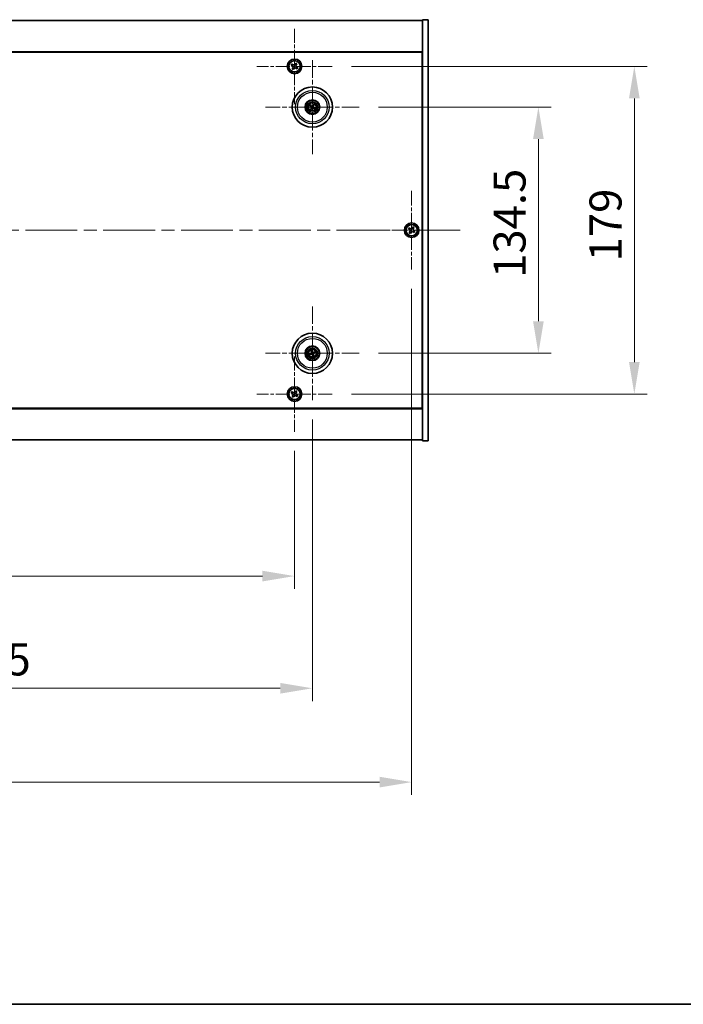
# Model space of a CAD drawing. Units: millimetres. Extents: x 72 to 11862, y 40 to 2007.
# Drawn here: x 3125 to 3488, y 40 to 578 of the extents above; entities that cross this region are included whole.
import ezdxf

# ---------------------------------------------------------------- set-up
doc = ezdxf.new("R2010")
doc.units = ezdxf.units.MM
doc.header["$LTSCALE"] = 5
doc.linetypes.add('CHAIN', pattern=[0.3543, 0.2362, -0.0295, 0.0591, -0.0295])
doc.layers.get('Defpoints').update_dxf_attribs({"lineweight": 25})
for name, color, linetype, lineweight in [('Border (ISO)', 7, 'Continuous', 35), ('Center Mark (ISO)', 131, 'Continuous', 18), ('Centerline (ISO)', 131, 'Continuous', 18), ('Dimension (ISO)', 7, 'Continuous', 18), ('Dimension (ISO) @ 1', 7, 'Continuous', 18), ('Visible (ISO)', 7, 'Continuous', 35), ('Visible Narrow (ISO)', 7, 'Continuous', 25)]:
    doc.layers.add(name, color=color, linetype=linetype, lineweight=lineweight)
doc.styles.add('Note Text (TK)', font='txt')
doc.dimstyles.new('Default - Method 1b (TK)', dxfattribs={"dimscale": 5, "dimtxt": 2.5, "dimasz": 2.5, "dimexe": 1, "dimexo": 1.5, "dimgap": 1, "dimtad": 1, "dimtoh": 1, "dimrnd": 1e-08, "dimdsep": 46, "dimtxsty": 'Note Text (TK)', "dimcen": 0.09, "dimdle": 5, "dimclrd": 100, "dimclre": 100, "dimclrt": 7, "dimadec": 1, "dimazin": 1, "dimtfac": 1, "dimtmove": 0, "dimatfit": 3, "dimfxl": 1, "dimtolj": 1, "dimlwd": -1, "dimlwe": -1, "dimarcsym": 0})

# ---------------------------------------------------------------- blocks, each defined once
blk = doc.blocks.new('図面枠 tk図枠')
at = {"layer": 'Border (ISO)'}
blk.add_line((14.5, 8), (405.5, 8), dxfattribs=at)
blk = doc.blocks.new('*D56')
at = {"layer": 'Defpoints', "color": 0}
for p in [(3310.73, 530.13), (3310.73, 395.63), (3408.57, 395.63)]:
    blk.add_point(p, dxfattribs=at)
at = {"layer": 'Dimension (ISO)', "color": 100}
for p, q in [((3321.23, 530.13), (3415.57, 530.13)), ((3408.57, 512.63), (3408.57, 413.13)), ((3321.23, 395.63), (3415.57, 395.63))]:
    blk.add_line(p, q, dxfattribs=at)
for points in [[(3405.65, 512.63), (3411.49, 512.63), (3408.57, 530.13)], [(3405.65, 413.13), (3411.49, 413.13), (3408.57, 395.63)]]:
    blk.add_solid(points, dxfattribs=at)
at = {"layer": 'Dimension (ISO)', "color": 7, "insert": (3392.82, 436.83), "char_height": 17.5, "attachment_point": 4, "rotation": 90, "style": 'Note Text (TK)'}
blk.add_mtext('\\A1;134.5', dxfattribs=at)
blk = doc.blocks.new('*D57')
at = {"layer": 'Defpoints', "color": 0}
for p in [(3295.89, 552.38), (3295.89, 373.38), (3460.99, 373.38)]:
    blk.add_point(p, dxfattribs=at)
at = {"layer": 'Dimension (ISO)', "color": 100}
for p, q in [((3306.39, 552.38), (3467.99, 552.38)), ((3460.99, 534.88), (3460.99, 390.88)), ((3306.39, 373.38), (3467.99, 373.38))]:
    blk.add_line(p, q, dxfattribs=at)
for points in [[(3458.07, 534.88), (3463.9, 534.88), (3460.99, 552.38)], [(3458.07, 390.88), (3463.9, 390.88), (3460.99, 373.38)]]:
    blk.add_solid(points, dxfattribs=at)
at = {"layer": 'Dimension (ISO)', "color": 7, "insert": (3445.24, 445.83), "char_height": 17.5, "attachment_point": 4, "rotation": 90, "style": 'Note Text (TK)'}
blk.add_mtext('\\A1;179', dxfattribs=at)
blk = doc.blocks.new('*D58')
at = {"layer": 'Defpoints', "color": 0}
for p in [(2921.33, 352.82), (3275.33, 352.82), (3275.33, 273.94)]:
    blk.add_point(p, dxfattribs=at)
at = {"layer": 'Dimension (ISO)', "color": 100}
for p, q in [((2921.33, 342.32), (2921.33, 266.94)), ((3275.33, 342.32), (3275.33, 266.94)), ((2938.83, 273.94), (3257.83, 273.94))]:
    blk.add_line(p, q, dxfattribs=at)
for points in [[(2938.83, 276.85), (2938.83, 271.02), (2921.33, 273.94)], [(3257.83, 276.85), (3257.83, 271.02), (3275.33, 273.94)]]:
    blk.add_solid(points, dxfattribs=at)
at = {"layer": 'Dimension (ISO)', "color": 7, "insert": (3080.29, 289.69), "char_height": 17.5, "attachment_point": 4, "style": 'Note Text (TK)'}
blk.add_mtext('\\A1;354', dxfattribs=at)
blk = doc.blocks.new('*D59')
at = {"layer": 'Defpoints', "color": 0}
for p in [(2911.58, 369.98), (3285.08, 369.98), (3285.08, 212.65)]:
    blk.add_point(p, dxfattribs=at)
at = {"layer": 'Dimension (ISO)', "color": 100}
for p, q in [((2911.58, 359.48), (2911.58, 205.65)), ((3285.08, 359.48), (3285.08, 205.65)), ((2929.08, 212.65), (3267.58, 212.65))]:
    blk.add_line(p, q, dxfattribs=at)
for points in [[(2929.08, 215.57), (2929.08, 209.74), (2911.58, 212.65)], [(3267.58, 215.57), (3267.58, 209.74), (3285.08, 212.65)]]:
    blk.add_solid(points, dxfattribs=at)
at = {"layer": 'Dimension (ISO)', "color": 7, "insert": (3071.58, 228.4), "char_height": 17.5, "attachment_point": 4, "style": 'Note Text (TK)'}
blk.add_mtext('\\A1;373.5', dxfattribs=at)
blk = doc.blocks.new('*D61')
at = {"layer": 'Defpoints', "color": 0}
for p in [(2857.33, 441.38), (3339.33, 441.38), (3339.33, 161.38)]:
    blk.add_point(p, dxfattribs=at)
at = {"layer": 'Dimension (ISO)', "color": 100}
for p, q in [((2857.33, 430.88), (2857.33, 154.38)), ((3339.33, 430.88), (3339.33, 154.38)), ((2874.83, 161.38), (3321.83, 161.38))]:
    blk.add_line(p, q, dxfattribs=at)
for points in [[(2874.83, 164.3), (2874.83, 158.46), (2857.33, 161.38)], [(3321.83, 164.3), (3321.83, 158.46), (3339.33, 161.38)]]:
    blk.add_solid(points, dxfattribs=at)
at = {"layer": 'Dimension (ISO)', "color": 7, "insert": (3080.33, 177.13), "char_height": 17.5, "attachment_point": 4, "style": 'Note Text (TK)'}
blk.add_mtext('\\A1;482', dxfattribs=at)

msp = doc.modelspace()

# ---------------------------------------------------------------- linework, layer by layer
at = {"layer": 'Center Mark (ISO)', "linetype": 'CHAIN', "ltscale": 6.526663}
for p, q in [((3275.332, 572.939), (3275.332, 531.8239)), ((3295.8895, 552.3814), (3254.7745, 552.3814)), ((3275.332, 393.939), (3275.332, 352.8239)), ((3295.8895, 373.3814), (3254.7745, 373.3814))]:
    msp.add_line(p, q, dxfattribs=at)
at = {"layer": 'Center Mark (ISO)', "linetype": 'CHAIN', "ltscale": 8.144375}
for p, q in [((3285.082, 555.7843), (3285.082, 504.4786)), ((3310.7349, 530.1314), (3259.4291, 530.1314)), ((3285.082, 421.2843), (3285.082, 369.9786)), ((3310.7349, 395.6314), (3259.4291, 395.6314))]:
    msp.add_line(p, q, dxfattribs=at)
at = {"layer": 'Center Mark (ISO)', "linetype": 'CHAIN', "ltscale": 6.825889}
for p, q in [((3339.332, 484.3814), (3339.332, 441.3814)), ((3360.832, 462.8814), (3317.832, 462.8814))]:
    msp.add_line(p, q, dxfattribs=at)
at = {"layer": 'Centerline (ISO)', "linetype": 'CHAIN', "ltscale": 23.990969}
msp.add_line((2830.832, 462.8814), (3365.832, 462.8814), dxfattribs=at)
at = {"layer": 'Visible (ISO)'}
for p, q in [((2851.332, 577.3814), (3345.332, 577.3814)), ((3348.332, 577.8814), (3345.332, 577.8814)), ((3345.332, 577.8814), (3345.332, 347.8814)), ((3348.332, 577.8814), (3348.332, 347.8814)), ((3345.332, 560.3814), (2851.332, 560.3814)), ((2851.582, 560.1314), (3345.082, 560.1314)), ((3345.082, 560.1314), (3345.082, 365.6314)), ((3276.0148, 554.1402), (3275.6169, 553.5163)), ((3276.6388, 553.7423), (3276.0148, 554.1402)), ((3273.9712, 553.6882), (3273.5733, 553.0643)), ((3273.5733, 553.0643), (3274.1972, 552.6664)), ((3274.5951, 553.2903), (3273.9712, 553.6882)), ((3274.4232, 551.6445), (3274.0253, 551.0206)), ((3274.0253, 551.0206), (3274.6492, 550.6227)), ((3274.6492, 550.6227), (3275.0471, 551.2466)), ((3276.0689, 551.4726), (3276.6928, 551.0747)), ((3276.2408, 553.1184), (3276.6388, 553.7423)), ((3277.0908, 551.6986), (3276.4668, 552.0965)), ((3276.6928, 551.0747), (3277.0908, 551.6986)), ((3345.332, 547.3814), (3345.082, 547.3814)), ((3345.332, 546.8814), (3345.082, 546.8814)), ((3283.8092, 530.6169), (3284.3158, 530.4233)), ((3284.4566, 530.6617), (3284.0426, 531.0119)), ((3284.5518, 529.5061), (3284.2015, 529.092)), ((3284.5966, 528.8586), (3284.7902, 529.3652)), ((3285.5675, 531.4043), (3285.3739, 530.8977)), ((3285.6123, 530.7568), (3285.9625, 531.1709)), ((3285.7074, 529.6012), (3286.1215, 529.2509)), ((3286.3548, 529.646), (3285.8482, 529.8396)), ((3337.9712, 464.1882), (3337.5733, 463.5643)), ((3337.5733, 463.5643), (3338.1972, 463.1664)), ((3338.5951, 463.7903), (3337.9712, 464.1882)), ((3340.0148, 464.6402), (3339.6169, 464.0163)), ((3340.6388, 464.2423), (3340.0148, 464.6402)), ((3340.2408, 463.6184), (3340.6388, 464.2423)), ((3341.0908, 462.1986), (3340.4668, 462.5965)), ((3338.4232, 462.1445), (3338.0253, 461.5206)), ((3338.0253, 461.5206), (3338.6492, 461.1227)), ((3338.6492, 461.1227), (3339.0471, 461.7466)), ((3340.0689, 461.9726), (3340.6928, 461.5747)), ((3340.6928, 461.5747), (3341.0908, 462.1986)), ((3284.2706, 395.5141), (3283.7339, 395.4358)), ((3283.8753, 394.9993), (3284.3559, 395.2506)), ((3284.4499, 396.8382), (3284.7012, 396.3576)), ((3284.9647, 396.4429), (3284.8864, 396.9796)), ((3285.1994, 394.82), (3285.2777, 394.2833)), ((3285.7141, 394.4247), (3285.4628, 394.9053)), ((3286.2888, 396.2636), (3285.8081, 396.0122)), ((3285.8935, 395.7488), (3286.4302, 395.8271)), ((3345.332, 378.8814), (3345.082, 378.8814)), ((3345.082, 378.3814), (3345.332, 378.3814)), ((3273.9712, 374.6882), (3273.5733, 374.0643)), ((3273.5733, 374.0643), (3274.1972, 373.6664)), ((3274.5951, 374.2903), (3273.9712, 374.6882)), ((3274.4232, 372.6445), (3274.0253, 372.0206)), ((3274.0253, 372.0206), (3274.6492, 371.6227)), ((3274.6492, 371.6227), (3275.0471, 372.2466)), ((3276.0148, 375.1402), (3275.6169, 374.5163)), ((3276.6388, 374.7423), (3276.0148, 375.1402)), ((3276.0689, 372.4726), (3276.6928, 372.0747)), ((3276.2408, 374.1184), (3276.6388, 374.7423)), ((3277.0908, 372.6986), (3276.4668, 373.0965)), ((3276.6928, 372.0747), (3277.0908, 372.6986)), ((2851.332, 365.3814), (3345.332, 365.3814)), ((3345.082, 365.6314), (2851.582, 365.6314)), ((3345.332, 348.3814), (2851.332, 348.3814)), ((3348.332, 347.8814), (3345.332, 347.8814))]:
    msp.add_line(p, q, dxfattribs=at)
for centre, radius in [((3275.332, 552.3814), 4), ((3275.332, 552.3814), 3.15), ((3285.082, 530.1314), 11), ((3285.082, 530.1314), 4), ((3285.082, 530.1314), 3.75), ((3285.082, 530.1314), 2.8), ((3339.332, 462.8814), 4), ((3339.332, 462.8814), 3.15), ((3285.082, 395.6314), 11), ((3285.082, 395.6314), 4), ((3285.082, 395.6314), 3.75), ((3285.082, 395.6314), 2.8), ((3275.332, 373.3814), 4), ((3275.332, 373.3814), 3.15)]:
    msp.add_circle(centre, radius, dxfattribs=at)
for centre, start, end in [((3285.082, 530.1314), 139.706138, 159.149514), ((3285.082, 530.1314), 229.706138, 249.149514), ((3285.082, 530.1314), 49.706138, 69.149514), ((3285.082, 530.1314), 319.706138, 339.149514), ((3285.082, 395.6314), 188.230251, 207.673627), ((3285.082, 395.6314), 98.230251, 117.673627), ((3285.082, 395.6314), 278.230251, 297.673627), ((3285.082, 395.6314), 8.230251, 27.673627)]:
    msp.add_arc(centre, 0.8199, start, end, dxfattribs=at)
for centre, major_axis, start_param, end_param in [((3285.1707, 530.2788), (4.2822, -2.5755), 4.41540809, 4.62147044), ((3284.9957, 529.9827), (-4.3223, 2.5075), 4.80330753, 5.00936987), ((3285.2308, 530.0452), (-2.5075, -4.3223), 4.80330753, 5.00936987), ((3284.9347, 530.2201), (2.5755, 4.2822), 4.41540809, 4.62147044), ((3285.2294, 530.0428), (-2.5755, -4.2822), 4.41540809, 4.62147044), ((3285.1683, 530.2802), (4.3223, -2.5075), 4.80330753, 5.00936987), ((3284.9333, 530.2177), (2.5075, 4.3223), 4.80330753, 5.00936987), ((3284.9934, 529.9841), (-4.2822, 2.5755), 4.41540809, 4.62147044), ((3285.1363, 395.4683), (-4.7414, -1.5777), 4.80330753, 5.00936987), ((3285.0303, 395.7954), (4.7658, 1.5026), 4.41540809, 4.62147044), ((3285.246, 395.6831), (1.5026, -4.7658), 4.41540809, 4.62147044), ((3284.9189, 395.5772), (-1.5777, 4.7414), 4.80330753, 5.00936987), ((3285.2452, 395.6857), (1.5777, -4.7414), 4.80330753, 5.00936987), ((3285.1337, 395.4674), (-4.7658, -1.5026), 4.41540809, 4.62147044), ((3284.918, 395.5797), (-1.5026, 4.7658), 4.41540809, 4.62147044), ((3285.0277, 395.7946), (4.7414, 1.5777), 4.80330753, 5.00936987)]:
    msp.add_ellipse(centre, major_axis=major_axis, ratio=0.08715574, start_param=start_param, end_param=end_param, dxfattribs=at)
for points, knots in [([(3274.4232, 551.6445), (3274.4729, 551.7224), (3274.5106, 551.8158), (3274.5451, 552.0101), (3274.542, 552.1112), (3274.5017, 552.2933), (3274.4619, 552.3863), (3274.3487, 552.5479), (3274.2751, 552.6167), (3274.1972, 552.6664)], [0, 0, 0, 0, 0.027984541, 0.027984541, 0.055969081, 0.055969081, 0.083953622, 0.083953622, 0.111938162, 0.111938162, 0.111938162, 0.111938162]), ([(3274.5951, 553.2903), (3274.673, 553.2406), (3274.7663, 553.2029), (3274.9607, 553.1683), (3275.0617, 553.1715), (3275.2439, 553.2118), (3275.3369, 553.2515), (3275.4985, 553.3648), (3275.5672, 553.4384), (3275.6169, 553.5163)], [0.338363496, 0.338363496, 0.338363496, 0.338363496, 0.366348036, 0.366348036, 0.394332577, 0.394332577, 0.422317117, 0.422317117, 0.450301658, 0.450301658, 0.450301658, 0.450301658]), ([(3276.0689, 551.4726), (3275.991, 551.5223), (3275.8977, 551.56), (3275.7033, 551.5946), (3275.6023, 551.5914), (3275.4201, 551.5511), (3275.3272, 551.5114), (3275.1655, 551.3981), (3275.0968, 551.3245), (3275.0471, 551.2466)], [0.113199271, 0.113199271, 0.113199271, 0.113199271, 0.141183811, 0.141183811, 0.169168352, 0.169168352, 0.197152892, 0.197152892, 0.225137433, 0.225137433, 0.225137433, 0.225137433]), ([(3276.2408, 553.1184), (3276.1912, 553.0404), (3276.1534, 552.9471), (3276.1189, 552.7528), (3276.1221, 552.6517), (3276.1624, 552.4696), (3276.2021, 552.3766), (3276.3154, 552.2149), (3276.3889, 552.1462), (3276.4668, 552.0965)], [0.225164225, 0.225164225, 0.225164225, 0.225164225, 0.253148765, 0.253148765, 0.281133306, 0.281133306, 0.309117846, 0.309117846, 0.337102387, 0.337102387, 0.337102387, 0.337102387]), ([(3283.8092, 530.6169), (3283.8048, 530.6186), (3283.7984, 530.6215), (3283.784, 530.6285), (3283.773, 530.6343), (3283.7526, 530.6456), (3283.7396, 530.653), (3283.7205, 530.6645), (3283.7112, 530.6703), (3283.7029, 530.6756)], [0.0346009038, 0.0346009038, 0.0346009038, 0.0346009038, 0.0376365484, 0.0376365484, 0.0413929595, 0.0413929595, 0.045198241, 0.045198241, 0.0480896309, 0.0480896309, 0.0480896309, 0.0480896309]), ([(3283.9399, 531.0767), (3283.9485, 531.072), (3283.958, 531.0666), (3283.9774, 531.0554), (3283.9901, 531.0477), (3284.0099, 531.0353), (3284.0203, 531.0284), (3284.0334, 531.0192), (3284.0389, 531.015), (3284.0426, 531.0119)], [0.0122628834, 0.0122628834, 0.0122628834, 0.0122628834, 0.0151542734, 0.0151542734, 0.0189595549, 0.0189595549, 0.022715966, 0.022715966, 0.0257516105, 0.0257516105, 0.0257516105, 0.0257516105]), ([(3284.1367, 528.9893), (3284.1414, 528.9979), (3284.1468, 529.0075), (3284.158, 529.0268), (3284.1658, 529.0396), (3284.1782, 529.0593), (3284.1851, 529.0697), (3284.1943, 529.0828), (3284.1985, 529.0883), (3284.2015, 529.092)], [0.0122628834, 0.0122628834, 0.0122628834, 0.0122628834, 0.0151542734, 0.0151542734, 0.0189595549, 0.0189595549, 0.022715966, 0.022715966, 0.0257516105, 0.0257516105, 0.0257516105, 0.0257516105]), ([(3284.5966, 528.8586), (3284.5949, 528.8542), (3284.592, 528.8478), (3284.585, 528.8335), (3284.5792, 528.8224), (3284.5679, 528.802), (3284.5604, 528.7891), (3284.5489, 528.7699), (3284.5431, 528.7606), (3284.5379, 528.7523)], [0.0346009038, 0.0346009038, 0.0346009038, 0.0346009038, 0.0376365484, 0.0376365484, 0.0413929595, 0.0413929595, 0.045198241, 0.045198241, 0.0480896309, 0.0480896309, 0.0480896309, 0.0480896309]), ([(3284.5583, 530.141), (3284.5795, 530.128), (3284.5997, 530.1099), (3284.631, 530.0672), (3284.6423, 530.0425), (3284.6543, 529.994), (3284.656, 529.9669), (3284.6485, 529.9156), (3284.6398, 529.8912), (3284.6279, 529.8704)], [0, 0, 0, 0, 0.0074949209, 0.0074949209, 0.0149898419, 0.0149898419, 0.0224863874, 0.0224863874, 0.0296679253, 0.0296679253, 0.0296679253, 0.0296679253]), ([(3284.6269, 530.2551), (3284.6579, 530.2383), (3284.6867, 530.2158), (3284.726, 530.1738), (3284.742, 530.1527), (3284.7683, 530.1058), (3284.7785, 530.08), (3284.7913, 530.03), (3284.7948, 530.0025), (3284.7945, 529.9488), (3284.7907, 529.9225), (3284.7765, 529.8667), (3284.7621, 529.8332), (3284.7431, 529.8036)], [0.1466285026, 0.1466285026, 0.1466285026, 0.1466285026, 0.1576101955, 0.1576101955, 0.1653520771, 0.1653520771, 0.1730939586, 0.1730939586, 0.1808358402, 0.1808358402, 0.1885777218, 0.1885777218, 0.1995594146, 0.1995594146, 0.1995594146, 0.1995594146]), ([(3285.2056, 530.5865), (3285.1889, 530.5556), (3285.1664, 530.5268), (3285.1244, 530.4874), (3285.1032, 530.4714), (3285.0563, 530.4452), (3285.0306, 530.435), (3284.9806, 530.4221), (3284.9531, 530.4186), (3284.8994, 530.419), (3284.8731, 530.4228), (3284.8173, 530.4369), (3284.7837, 530.4514), (3284.7541, 530.4704)], [0.1466285026, 0.1466285026, 0.1466285026, 0.1466285026, 0.1576101955, 0.1576101955, 0.1653520771, 0.1653520771, 0.1730939586, 0.1730939586, 0.1808358402, 0.1808358402, 0.1885777218, 0.1885777218, 0.1995594146, 0.1995594146, 0.1995594146, 0.1995594146]), ([(3285.0915, 530.6551), (3285.0786, 530.6339), (3285.0605, 530.6138), (3285.0177, 530.5824), (3284.9931, 530.5712), (3284.9446, 530.5591), (3284.9175, 530.5575), (3284.8662, 530.565), (3284.8418, 530.5737), (3284.8209, 530.5855)], [0, 0, 0, 0, 0.0074949209, 0.0074949209, 0.0149898419, 0.0149898419, 0.0224863874, 0.0224863874, 0.0296679253, 0.0296679253, 0.0296679253, 0.0296679253]), ([(3284.9584, 529.6764), (3284.9752, 529.7073), (3284.9976, 529.7361), (3285.0396, 529.7754), (3285.0608, 529.7915), (3285.1077, 529.8177), (3285.1335, 529.8279), (3285.1835, 529.8408), (3285.2109, 529.8442), (3285.2647, 529.8439), (3285.2909, 529.8401), (3285.3467, 529.8259), (3285.3803, 529.8115), (3285.4099, 529.7925)], [0.1466285026, 0.1466285026, 0.1466285026, 0.1466285026, 0.1576101955, 0.1576101955, 0.1653520771, 0.1653520771, 0.1730939586, 0.1730939586, 0.1808358402, 0.1808358402, 0.1885777218, 0.1885777218, 0.1995594146, 0.1995594146, 0.1995594146, 0.1995594146]), ([(3285.0725, 529.6077), (3285.0855, 529.629), (3285.1036, 529.6491), (3285.1463, 529.6804), (3285.171, 529.6917), (3285.2195, 529.7038), (3285.2465, 529.7054), (3285.2979, 529.6979), (3285.3223, 529.6892), (3285.3431, 529.6774)], [0, 0, 0, 0, 0.0074949209, 0.0074949209, 0.0149898419, 0.0149898419, 0.0224863874, 0.0224863874, 0.0296679253, 0.0296679253, 0.0296679253, 0.0296679253]), ([(3285.5371, 530.0078), (3285.5062, 530.0246), (3285.4773, 530.0471), (3285.438, 530.0891), (3285.422, 530.1102), (3285.3958, 530.1571), (3285.3856, 530.1829), (3285.3727, 530.2329), (3285.3692, 530.2604), (3285.3696, 530.3141), (3285.3734, 530.3404), (3285.3875, 530.3961), (3285.4019, 530.4297), (3285.4209, 530.4593)], [0.1466285026, 0.1466285026, 0.1466285026, 0.1466285026, 0.1576101955, 0.1576101955, 0.1653520771, 0.1653520771, 0.1730939586, 0.1730939586, 0.1808358402, 0.1808358402, 0.1885777218, 0.1885777218, 0.1995594146, 0.1995594146, 0.1995594146, 0.1995594146]), ([(3285.6057, 530.1219), (3285.5845, 530.1349), (3285.5644, 530.153), (3285.533, 530.1957), (3285.5218, 530.2204), (3285.5097, 530.2689), (3285.5081, 530.2959), (3285.5156, 530.3473), (3285.5242, 530.3717), (3285.5361, 530.3925)], [0, 0, 0, 0, 0.0074949209, 0.0074949209, 0.0149898419, 0.0149898419, 0.0224863874, 0.0224863874, 0.0296679253, 0.0296679253, 0.0296679253, 0.0296679253]), ([(3285.5675, 531.4043), (3285.5692, 531.4087), (3285.572, 531.415), (3285.579, 531.4294), (3285.5849, 531.4405), (3285.5961, 531.4609), (3285.6036, 531.4738), (3285.6151, 531.4929), (3285.6209, 531.5023), (3285.6262, 531.5106)], [0.0346009038, 0.0346009038, 0.0346009038, 0.0346009038, 0.0376365484, 0.0376365484, 0.0413929595, 0.0413929595, 0.045198241, 0.045198241, 0.0480896309, 0.0480896309, 0.0480896309, 0.0480896309]), ([(3286.0273, 531.2736), (3286.0226, 531.265), (3286.0172, 531.2554), (3286.006, 531.2361), (3285.9983, 531.2233), (3285.9859, 531.2036), (3285.979, 531.1932), (3285.9698, 531.1801), (3285.9656, 531.1745), (3285.9625, 531.1709)], [0.0122628834, 0.0122628834, 0.0122628834, 0.0122628834, 0.0151542734, 0.0151542734, 0.0189595549, 0.0189595549, 0.022715966, 0.022715966, 0.0257516105, 0.0257516105, 0.0257516105, 0.0257516105]), ([(3286.2242, 529.1862), (3286.2156, 529.1909), (3286.206, 529.1963), (3286.1867, 529.2075), (3286.1739, 529.2152), (3286.1542, 529.2276), (3286.1438, 529.2345), (3286.1307, 529.2437), (3286.1251, 529.2479), (3286.1215, 529.2509)], [0.0122628834, 0.0122628834, 0.0122628834, 0.0122628834, 0.0151542734, 0.0151542734, 0.0189595549, 0.0189595549, 0.022715966, 0.022715966, 0.0257516105, 0.0257516105, 0.0257516105, 0.0257516105]), ([(3286.3548, 529.646), (3286.3593, 529.6443), (3286.3656, 529.6414), (3286.38, 529.6344), (3286.3911, 529.6286), (3286.4115, 529.6173), (3286.4244, 529.6098), (3286.4435, 529.5983), (3286.4529, 529.5926), (3286.4611, 529.5873)], [0.0346009038, 0.0346009038, 0.0346009038, 0.0346009038, 0.0376365484, 0.0376365484, 0.0413929595, 0.0413929595, 0.045198241, 0.045198241, 0.0480896309, 0.0480896309, 0.0480896309, 0.0480896309]), ([(3338.4232, 462.1445), (3338.4729, 462.2224), (3338.5106, 462.3158), (3338.5451, 462.5101), (3338.542, 462.6112), (3338.5017, 462.7933), (3338.4619, 462.8863), (3338.3487, 463.0479), (3338.2751, 463.1167), (3338.1972, 463.1664)], [0, 0, 0, 0, 0.027984541, 0.027984541, 0.055969081, 0.055969081, 0.083953622, 0.083953622, 0.111938162, 0.111938162, 0.111938162, 0.111938162]), ([(3338.5951, 463.7903), (3338.673, 463.7406), (3338.7663, 463.7029), (3338.9607, 463.6683), (3339.0617, 463.6715), (3339.2439, 463.7118), (3339.3369, 463.7515), (3339.4985, 463.8648), (3339.5672, 463.9384), (3339.6169, 464.0163)], [0.338363496, 0.338363496, 0.338363496, 0.338363496, 0.366348036, 0.366348036, 0.394332577, 0.394332577, 0.422317117, 0.422317117, 0.450301658, 0.450301658, 0.450301658, 0.450301658]), ([(3340.2408, 463.6184), (3340.1912, 463.5404), (3340.1534, 463.4471), (3340.1189, 463.2528), (3340.1221, 463.1517), (3340.1624, 462.9696), (3340.2021, 462.8766), (3340.3154, 462.7149), (3340.3889, 462.6462), (3340.4668, 462.5965)], [0.225164225, 0.225164225, 0.225164225, 0.225164225, 0.253148765, 0.253148765, 0.281133306, 0.281133306, 0.309117846, 0.309117846, 0.337102387, 0.337102387, 0.337102387, 0.337102387]), ([(3340.0689, 461.9726), (3339.991, 462.0223), (3339.8977, 462.06), (3339.7033, 462.0946), (3339.6023, 462.0914), (3339.4201, 462.0511), (3339.3272, 462.0114), (3339.1655, 461.8981), (3339.0968, 461.8245), (3339.0471, 461.7466)], [0.113199271, 0.113199271, 0.113199271, 0.113199271, 0.141183811, 0.141183811, 0.169168352, 0.169168352, 0.197152892, 0.197152892, 0.225137433, 0.225137433, 0.225137433, 0.225137433]), ([(3283.6173, 395.4018), (3283.6266, 395.4051), (3283.6369, 395.4087), (3283.6581, 395.4157), (3283.6724, 395.4202), (3283.6947, 395.4268), (3283.7068, 395.43), (3283.7224, 395.4337), (3283.7292, 395.4351), (3283.7339, 395.4358)], [0.0122628834, 0.0122628834, 0.0122628834, 0.0122628834, 0.0151542734, 0.0151542734, 0.0189595549, 0.0189595549, 0.022715966, 0.022715966, 0.0257516105, 0.0257516105, 0.0257516105, 0.0257516105]), ([(3283.8753, 394.9993), (3283.8711, 394.9971), (3283.8648, 394.9943), (3283.85, 394.9881), (3283.8383, 394.9837), (3283.8163, 394.9759), (3283.8022, 394.9711), (3283.7809, 394.9644), (3283.7704, 394.9613), (3283.7609, 394.9586)], [0.0346009038, 0.0346009038, 0.0346009038, 0.0346009038, 0.0376365484, 0.0376365484, 0.0413929595, 0.0413929595, 0.045198241, 0.045198241, 0.0480896309, 0.0480896309, 0.0480896309, 0.0480896309]), ([(3284.4499, 396.8382), (3284.4477, 396.8424), (3284.4448, 396.8487), (3284.4387, 396.8635), (3284.4343, 396.8752), (3284.4265, 396.8971), (3284.4217, 396.9113), (3284.415, 396.9326), (3284.4118, 396.9431), (3284.4091, 396.9525)], [0.0346009038, 0.0346009038, 0.0346009038, 0.0346009038, 0.0376365484, 0.0376365484, 0.0413929595, 0.0413929595, 0.045198241, 0.045198241, 0.0480896309, 0.0480896309, 0.0480896309, 0.0480896309]), ([(3284.696, 395.9854), (3284.7032, 395.9616), (3284.7063, 395.9348), (3284.7015, 395.882), (3284.6936, 395.856), (3284.6706, 395.8117), (3284.6539, 395.7904), (3284.6142, 395.7568), (3284.5916, 395.7443), (3284.5689, 395.7366)], [0, 0, 0, 0, 0.0074949209, 0.0074949209, 0.0149898419, 0.0149898419, 0.0224863874, 0.0224863874, 0.0296679253, 0.0296679253, 0.0296679253, 0.0296679253]), ([(3284.8229, 396.0255), (3284.835, 395.9924), (3284.8417, 395.9565), (3284.8434, 395.899), (3284.8413, 395.8725), (3284.8299, 395.82), (3284.8205, 395.7939), (3284.7971, 395.748), (3284.7814, 395.7251), (3284.7456, 395.685), (3284.7254, 395.6679), (3284.6778, 395.6355), (3284.6448, 395.6198), (3284.6109, 395.6102)], [0.1466285026, 0.1466285026, 0.1466285026, 0.1466285026, 0.1576101955, 0.1576101955, 0.1653520771, 0.1653520771, 0.1730939586, 0.1730939586, 0.1808358402, 0.1808358402, 0.1885777218, 0.1885777218, 0.1995594146, 0.1995594146, 0.1995594146, 0.1995594146]), ([(3284.688, 395.3723), (3284.721, 395.3844), (3284.757, 395.3911), (3284.8145, 395.3928), (3284.841, 395.3908), (3284.8935, 395.3793), (3284.9195, 395.3699), (3284.9655, 395.3465), (3284.9884, 395.3309), (3285.0284, 395.295), (3285.0456, 395.2748), (3285.078, 395.2272), (3285.0936, 395.1942), (3285.1032, 395.1603)], [0.1466285026, 0.1466285026, 0.1466285026, 0.1466285026, 0.1576101955, 0.1576101955, 0.1653520771, 0.1653520771, 0.1730939586, 0.1730939586, 0.1808358402, 0.1808358402, 0.1885777218, 0.1885777218, 0.1995594146, 0.1995594146, 0.1995594146, 0.1995594146]), ([(3284.728, 395.2454), (3284.7518, 395.2527), (3284.7787, 395.2558), (3284.8315, 395.251), (3284.8574, 395.243), (3284.9017, 395.22), (3284.9231, 395.2033), (3284.9566, 395.1636), (3284.9691, 395.141), (3284.9769, 395.1183)], [0, 0, 0, 0, 0.0074949209, 0.0074949209, 0.0149898419, 0.0149898419, 0.0224863874, 0.0224863874, 0.0296679253, 0.0296679253, 0.0296679253, 0.0296679253]), ([(3284.8523, 397.0961), (3284.8557, 397.0869), (3284.8593, 397.0765), (3284.8663, 397.0553), (3284.8708, 397.0411), (3284.8773, 397.0187), (3284.8806, 397.0067), (3284.8843, 396.9911), (3284.8857, 396.9843), (3284.8864, 396.9796)], [0.0122628834, 0.0122628834, 0.0122628834, 0.0122628834, 0.0151542734, 0.0151542734, 0.0189595549, 0.0189595549, 0.022715966, 0.022715966, 0.0257516105, 0.0257516105, 0.0257516105, 0.0257516105]), ([(3285.476, 395.8905), (3285.443, 395.8785), (3285.4071, 395.8717), (3285.3496, 395.8701), (3285.3231, 395.8721), (3285.2706, 395.8835), (3285.2445, 395.8929), (3285.1985, 395.9164), (3285.1756, 395.932), (3285.1356, 395.9678), (3285.1184, 395.9881), (3285.086, 396.0356), (3285.0704, 396.0687), (3285.0608, 396.1025)], [0.1466285026, 0.1466285026, 0.1466285026, 0.1466285026, 0.1576101955, 0.1576101955, 0.1653520771, 0.1653520771, 0.1730939586, 0.1730939586, 0.1808358402, 0.1808358402, 0.1885777218, 0.1885777218, 0.1995594146, 0.1995594146, 0.1995594146, 0.1995594146]), ([(3285.436, 396.0175), (3285.4122, 396.0102), (3285.3853, 396.0071), (3285.3326, 396.0119), (3285.3066, 396.0198), (3285.2623, 396.0429), (3285.2409, 396.0596), (3285.2074, 396.0992), (3285.1949, 396.1219), (3285.1872, 396.1446)], [0, 0, 0, 0, 0.0074949209, 0.0074949209, 0.0149898419, 0.0149898419, 0.0224863874, 0.0224863874, 0.0296679253, 0.0296679253, 0.0296679253, 0.0296679253]), ([(3285.3117, 394.1667), (3285.3084, 394.176), (3285.3048, 394.1864), (3285.2977, 394.2075), (3285.2932, 394.2218), (3285.2867, 394.2441), (3285.2834, 394.2562), (3285.2797, 394.2718), (3285.2784, 394.2786), (3285.2777, 394.2833)], [0.0122628834, 0.0122628834, 0.0122628834, 0.0122628834, 0.0151542734, 0.0151542734, 0.0189595549, 0.0189595549, 0.022715966, 0.022715966, 0.0257516105, 0.0257516105, 0.0257516105, 0.0257516105]), ([(3285.3411, 395.2374), (3285.329, 395.2705), (3285.3223, 395.3064), (3285.3207, 395.3639), (3285.3227, 395.3904), (3285.3341, 395.4429), (3285.3435, 395.4689), (3285.367, 395.5149), (3285.3826, 395.5378), (3285.4184, 395.5779), (3285.4387, 395.595), (3285.4862, 395.6274), (3285.5193, 395.6431), (3285.5531, 395.6526)], [0.1466285026, 0.1466285026, 0.1466285026, 0.1466285026, 0.1576101955, 0.1576101955, 0.1653520771, 0.1653520771, 0.1730939586, 0.1730939586, 0.1808358402, 0.1808358402, 0.1885777218, 0.1885777218, 0.1995594146, 0.1995594146, 0.1995594146, 0.1995594146]), ([(3285.4681, 395.2775), (3285.4608, 395.3012), (3285.4577, 395.3281), (3285.4625, 395.3809), (3285.4704, 395.4068), (3285.4935, 395.4512), (3285.5102, 395.4725), (3285.5498, 395.506), (3285.5725, 395.5186), (3285.5952, 395.5263)], [0, 0, 0, 0, 0.0074949209, 0.0074949209, 0.0149898419, 0.0149898419, 0.0224863874, 0.0224863874, 0.0296679253, 0.0296679253, 0.0296679253, 0.0296679253]), ([(3285.7141, 394.4247), (3285.7163, 394.4205), (3285.7192, 394.4142), (3285.7253, 394.3994), (3285.7298, 394.3877), (3285.7376, 394.3657), (3285.7423, 394.3516), (3285.749, 394.3303), (3285.7522, 394.3198), (3285.7549, 394.3103)], [0.0346009038, 0.0346009038, 0.0346009038, 0.0346009038, 0.0376365484, 0.0376365484, 0.0413929595, 0.0413929595, 0.045198241, 0.045198241, 0.0480896309, 0.0480896309, 0.0480896309, 0.0480896309]), ([(3286.2888, 396.2636), (3286.293, 396.2658), (3286.2993, 396.2686), (3286.3141, 396.2748), (3286.3258, 396.2792), (3286.3477, 396.287), (3286.3619, 396.2917), (3286.3832, 396.2985), (3286.3937, 396.3016), (3286.4031, 396.3043)], [0.0346009038, 0.0346009038, 0.0346009038, 0.0346009038, 0.0376365484, 0.0376365484, 0.0413929595, 0.0413929595, 0.045198241, 0.045198241, 0.0480896309, 0.0480896309, 0.0480896309, 0.0480896309]), ([(3286.5467, 395.8611), (3286.5375, 395.8578), (3286.5271, 395.8542), (3286.5059, 395.8471), (3286.4917, 395.8427), (3286.4693, 395.8361), (3286.4572, 395.8329), (3286.4417, 395.8292), (3286.4349, 395.8278), (3286.4302, 395.8271)], [0.0122628834, 0.0122628834, 0.0122628834, 0.0122628834, 0.0151542734, 0.0151542734, 0.0189595549, 0.0189595549, 0.022715966, 0.022715966, 0.0257516105, 0.0257516105, 0.0257516105, 0.0257516105]), ([(3274.4232, 372.6445), (3274.4729, 372.7224), (3274.5106, 372.8158), (3274.5451, 373.0101), (3274.542, 373.1112), (3274.5017, 373.2933), (3274.4619, 373.3863), (3274.3487, 373.5479), (3274.2751, 373.6167), (3274.1972, 373.6664)], [0, 0, 0, 0, 0.027984541, 0.027984541, 0.055969081, 0.055969081, 0.083953622, 0.083953622, 0.111938162, 0.111938162, 0.111938162, 0.111938162]), ([(3274.5951, 374.2903), (3274.673, 374.2406), (3274.7663, 374.2029), (3274.9607, 374.1683), (3275.0617, 374.1715), (3275.2439, 374.2118), (3275.3369, 374.2515), (3275.4985, 374.3648), (3275.5672, 374.4384), (3275.6169, 374.5163)], [0.338363496, 0.338363496, 0.338363496, 0.338363496, 0.366348036, 0.366348036, 0.394332577, 0.394332577, 0.422317117, 0.422317117, 0.450301658, 0.450301658, 0.450301658, 0.450301658]), ([(3276.0689, 372.4726), (3275.991, 372.5223), (3275.8977, 372.56), (3275.7033, 372.5946), (3275.6023, 372.5914), (3275.4201, 372.5511), (3275.3272, 372.5114), (3275.1655, 372.3981), (3275.0968, 372.3245), (3275.0471, 372.2466)], [0.113199271, 0.113199271, 0.113199271, 0.113199271, 0.141183811, 0.141183811, 0.169168352, 0.169168352, 0.197152892, 0.197152892, 0.225137433, 0.225137433, 0.225137433, 0.225137433]), ([(3276.2408, 374.1184), (3276.1912, 374.0404), (3276.1534, 373.9471), (3276.1189, 373.7528), (3276.1221, 373.6517), (3276.1624, 373.4696), (3276.2021, 373.3766), (3276.3154, 373.2149), (3276.3889, 373.1462), (3276.4668, 373.0965)], [0.225164225, 0.225164225, 0.225164225, 0.225164225, 0.253148765, 0.253148765, 0.281133306, 0.281133306, 0.309117846, 0.309117846, 0.337102387, 0.337102387, 0.337102387, 0.337102387])]:
    msp.add_open_spline(points, degree=3, knots=knots, dxfattribs=at)
for points, weights in [([(3284.3158, 530.4233), (3284.5137, 530.3164), (3284.6269, 530.2551)], [1, 1.31905273402, 1.607360829]), ([(3284.7541, 530.4704), (3284.6458, 530.54), (3284.4566, 530.6617)], [1.607360829, 1.31905273402, 1]), ([(3284.7431, 529.8036), (3284.6735, 529.6952), (3284.5518, 529.5061)], [1.607360829, 1.31905273402, 1]), ([(3284.7902, 529.3652), (3284.8971, 529.5631), (3284.9584, 529.6764)], [1, 1.31905273402, 1.607360829]), ([(3285.3739, 530.8977), (3285.2669, 530.6998), (3285.2056, 530.5865)], [1, 1.31905273402, 1.607360829]), ([(3285.4099, 529.7925), (3285.5183, 529.7229), (3285.7074, 529.6012)], [1.607360829, 1.31905273402, 1]), ([(3285.4209, 530.4593), (3285.4905, 530.5677), (3285.6123, 530.7568)], [1.607360829, 1.31905273402, 1]), ([(3285.8482, 529.8396), (3285.6504, 529.9465), (3285.5371, 530.0078)], [1, 1.31905273402, 1.607360829]), ([(3284.6109, 395.6102), (3284.487, 395.5752), (3284.2706, 395.5141)], [1.607360829, 1.31905273402, 1]), ([(3284.3559, 395.2506), (3284.5671, 395.3281), (3284.688, 395.3723)], [1, 1.31905273402, 1.607360829]), ([(3284.7012, 396.3576), (3284.7787, 396.1464), (3284.8229, 396.0255)], [1, 1.31905273402, 1.607360829]), ([(3285.0608, 396.1025), (3285.0257, 396.2264), (3284.9647, 396.4429)], [1.607360829, 1.31905273402, 1]), ([(3285.1032, 395.1603), (3285.1383, 395.0364), (3285.1994, 394.82)], [1.607360829, 1.31905273402, 1]), ([(3285.4628, 394.9053), (3285.3854, 395.1165), (3285.3411, 395.2374)], [1, 1.31905273402, 1.607360829]), ([(3285.8081, 396.0122), (3285.597, 395.9348), (3285.476, 395.8905)], [1, 1.31905273402, 1.607360829]), ([(3285.5531, 395.6526), (3285.677, 395.6877), (3285.8935, 395.7488)], [1.607360829, 1.31905273402, 1])]:
    msp.add_rational_spline(points, weights, degree=2, dxfattribs=at)
at = {"layer": 'Visible Narrow (ISO)'}
for p, q in [((3284.5583, 530.141), (3284.6269, 530.2551)), ((3284.6279, 529.8704), (3284.7431, 529.8036)), ((3284.8209, 530.5855), (3284.7541, 530.4704)), ((3285.0725, 529.6077), (3284.9584, 529.6764)), ((3285.0915, 530.6551), (3285.2056, 530.5865)), ((3285.3431, 529.6774), (3285.4099, 529.7925)), ((3285.5361, 530.3925), (3285.4209, 530.4593)), ((3285.6057, 530.1219), (3285.5371, 530.0078)), ((3284.5689, 395.7366), (3284.6109, 395.6102)), ((3284.728, 395.2454), (3284.688, 395.3723)), ((3284.696, 395.9854), (3284.8229, 396.0255)), ((3284.9769, 395.1183), (3285.1032, 395.1603)), ((3285.1872, 396.1446), (3285.0608, 396.1025)), ((3285.4681, 395.2775), (3285.3411, 395.2374)), ((3285.436, 396.0175), (3285.476, 395.8905)), ((3285.5952, 395.5263), (3285.5531, 395.6526))]:
    msp.add_line(p, q, dxfattribs=at)
for centre, radius in [((3275.332, 552.3814), 3.0575), ((3285.082, 530.1314), 9.1393), ((3285.082, 530.1314), 8.1529), ((3285.082, 530.1314), 2.7135), ((3285.082, 530.1314), 1.9975), ((3339.332, 462.8814), 3.0575), ((3285.082, 395.6314), 9.1393), ((3285.082, 395.6314), 8.1529), ((3285.082, 395.6314), 2.7135), ((3285.082, 395.6314), 1.9975), ((3275.332, 373.3814), 3.0575)]:
    msp.add_circle(centre, radius, dxfattribs=at)
for centre, radius, start, end in [((3285.082, 530.1314), 1.4826, 140.388296, 158.467356), ((3285.082, 530.1314), 1.3623, 139.733147, 159.122505), ((3285.082, 530.1314), 1.4826, 230.388296, 248.467356), ((3285.082, 530.1314), 1.3623, 229.733147, 249.122505), ((3285.082, 530.1314), 1.3623, 49.733147, 69.122505), ((3285.082, 530.1314), 1.4826, 50.388296, 68.467356), ((3285.082, 530.1314), 1.3623, 319.733147, 339.122505), ((3285.082, 530.1314), 1.4826, 320.388296, 338.467356), ((3285.082, 395.6314), 1.4826, 188.912409, 206.991468), ((3285.082, 395.6314), 1.3623, 188.25726, 207.646618), ((3285.082, 395.6314), 1.4826, 98.912409, 116.991468), ((3285.082, 395.6314), 1.3623, 98.25726, 117.646618), ((3285.082, 395.6314), 1.3623, 278.25726, 297.646618), ((3285.082, 395.6314), 1.4826, 278.912409, 296.991468), ((3285.082, 395.6314), 1.3623, 8.25726, 27.646618), ((3285.082, 395.6314), 1.4826, 8.912409, 26.991468)]:
    msp.add_arc(centre, radius, start, end, dxfattribs=at)

# ---------------------------------------------------------------- block references
at = {"xscale": 7, "yscale": 7, "zscale": 7}
msp.add_blockref('図面枠 tk図枠', (1936, -16), dxfattribs=at)

# ---------------------------------------------------------------- dimensions: what is measured, and where the dimension line sits
at = {"layer": 'Dimension (ISO) @ 1', "color": 100}
for base, p1, p2, angle, picture, middle in [((3460.9856, 373.3814), (3295.8895, 552.3814), (3295.8895, 373.3814), 90, '*D57', (3460.9856, 462.8814)), ((3408.5704, 395.6314), (3310.7349, 530.1314), (3310.7349, 395.6314), 90, '*D56', (3408.5704, 462.8814)), ((3339.332, 161.3814), (2857.332, 441.3814), (3339.332, 441.3814), 180, '*D61', (3098.332, 161.3814)), ((3285.082, 212.6537), (2911.582, 369.9786), (3285.082, 369.9786), 180, '*D59', (3098.332, 212.6537)), ((3275.332, 273.938), (2921.332, 352.8239), (3275.332, 352.8239), 180, '*D58', (3098.332, 273.938))]:
    dim = msp.add_linear_dim(base=base, p1=p1, p2=p2, angle=angle, dimstyle='Default - Method 1b (TK)', override={"dimscale": 1, "dimtxt": 17.5, "dimasz": 17.5, "dimexe": 7, "dimexo": 10.5, "dimgap": 7, "dimtoh": 0, "dimdec": 2, "dimcen": 0.63, "dimtol": 0, "dimlim": 0, "dimtp": 0, "dimtm": 0, "dimtdec": 2, "dimtix": 0, "dimtofl": 0, "dimtmove": 0, "dimatfit": 1}, dxfattribs=at)
    dim.commit()
    dim.dimension.update_dxf_attribs({"geometry": picture, "text_midpoint": middle, "dimtype": 128})

doc.saveas('drawing.dxf')
